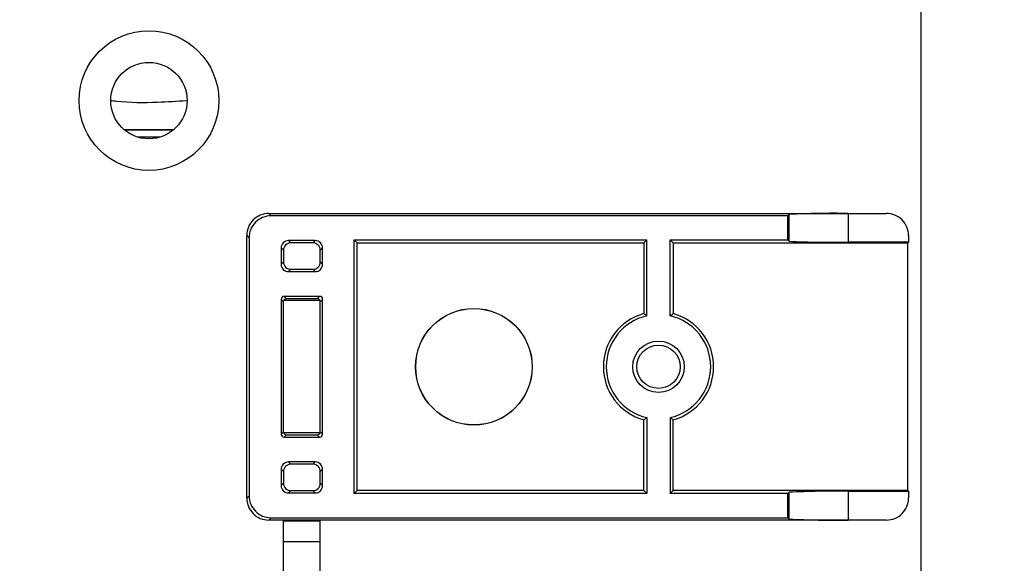
# Model space of a CAD drawing. Extents: x 200 to 20916, y -2914 to 8975.
# Drawn here: x 1636 to 2082, y 3798 to 4044 of the extents above; entities that cross this region are included whole.
import ezdxf

# ---------------------------------------------------------------- set-up
doc = ezdxf.new("R2010")
doc.units = 0
doc.header["$LTSCALE"] = 20
doc.layers.get('0').update_dxf_attribs({"linetype": 'CONTINUOUS'})

msp = doc.modelspace()

# ---------------------------------------------------------------- linework, layer by layer
at = {"color": 7, "linetype": 'CONTINUOUS'}
for p, q in [((2044.475, 4312.385), (2044.475, 3780.719)), ((1705.689, 3994.168), (1683.26, 3994.168)), ((1748.806, 3956.219), (1749.854, 3955.171)), ((1748.806, 3956.219), (1752.142, 3956.219)), ((1984.136, 3955.171), (1749.854, 3955.171)), ((1752.142, 3956.219), (1775.474, 3956.219)), ((1775.474, 3956.219), (2011.389, 3956.219)), ((1984.136, 3955.171), (1984.726, 3955.761)), ((1984.136, 3944.223), (1984.136, 3955.171)), ((1984.726, 3943.634), (1984.726, 3955.761)), ((2011.389, 3956.219), (2011.389, 3943.176)), ((2011.389, 3956.219), (2028.809, 3956.219)), ((1739.855, 3945.173), (1738.808, 3946.22)), ((1738.808, 3827.217), (1738.808, 3946.22)), ((2038.808, 3946.22), (2038.808, 3943.176)), ((1739.855, 3945.173), (1739.855, 3828.264)), ((1769.856, 3943.933), (1757.76, 3943.933)), ((1757.76, 3943.933), (1758.807, 3942.885)), ((1768.808, 3942.885), (1758.807, 3942.885)), ((1768.808, 3942.885), (1769.856, 3943.933)), ((1787.47, 3944.223), (1788.808, 3942.885)), ((1787.47, 3944.223), (1920.146, 3944.223)), ((1787.47, 3829.214), (1787.47, 3944.223)), ((1788.808, 3942.885), (1918.808, 3942.885)), ((1788.808, 3830.552), (1788.808, 3942.885)), ((1920.146, 3944.223), (1918.808, 3942.885)), ((1918.808, 3942.885), (1918.808, 3910.813)), ((1920.146, 3909.773), (1920.146, 3944.223)), ((1930.803, 3944.223), (1984.136, 3944.223)), ((1930.803, 3909.773), (1930.803, 3944.223)), ((1930.803, 3944.223), (1932.141, 3942.885)), ((1932.141, 3942.885), (1932.141, 3910.813)), ((1932.141, 3942.885), (2038.517, 3942.885)), ((1984.136, 3944.223), (1984.726, 3943.634)), ((2038.808, 3943.176), (2011.389, 3943.176)), ((2038.808, 3943.176), (2038.517, 3942.885)), ((2038.517, 3830.552), (2038.517, 3942.885)), ((1754.427, 3940.6), (1754.427, 3933.171)), ((1755.475, 3939.552), (1754.427, 3940.6)), ((1755.475, 3939.552), (1755.475, 3934.218)), ((1773.189, 3940.6), (1772.141, 3939.552)), ((1772.141, 3934.218), (1772.141, 3939.552)), ((1773.189, 3933.171), (1773.189, 3940.6)), ((1754.427, 3933.171), (1755.475, 3934.218)), ((1772.141, 3934.218), (1773.189, 3933.171)), ((1758.807, 3930.885), (1757.76, 3929.838)), ((1757.76, 3929.838), (1769.856, 3929.838)), ((1758.807, 3930.885), (1768.808, 3930.885)), ((1769.856, 3929.838), (1768.808, 3930.885)), ((1754.427, 3917.266), (1754.427, 3856.171)), ((1755.475, 3916.219), (1754.427, 3917.266)), ((1772.141, 3916.719), (1755.475, 3916.719)), ((1755.475, 3856.719), (1755.475, 3916.719)), ((1771.855, 3918.599), (1755.76, 3918.599)), ((1755.76, 3918.599), (1756.808, 3917.552)), ((1770.808, 3917.552), (1756.808, 3917.552)), ((1770.808, 3917.552), (1771.855, 3918.599)), ((1773.189, 3917.266), (1772.141, 3916.219)), ((1772.141, 3856.719), (1772.141, 3916.719)), ((1773.189, 3856.171), (1773.189, 3917.266)), ((1918.808, 3830.552), (1918.808, 3862.624)), ((1920.146, 3863.665), (1920.146, 3829.214)), ((1930.803, 3863.665), (1930.803, 3829.214)), ((1932.141, 3830.552), (1932.141, 3862.624)), ((1754.427, 3856.171), (1755.475, 3857.218)), ((1772.141, 3856.719), (1755.475, 3856.719)), ((1772.141, 3857.218), (1773.189, 3856.171)), ((1756.808, 3855.885), (1755.76, 3854.838)), ((1755.76, 3854.838), (1771.855, 3854.838)), ((1756.808, 3855.885), (1770.808, 3855.885)), ((1771.855, 3854.838), (1770.808, 3855.885)), ((1769.856, 3843.599), (1757.76, 3843.599)), ((1757.76, 3843.599), (1758.807, 3842.552)), ((1768.808, 3842.552), (1769.856, 3843.599)), ((1754.427, 3840.266), (1754.427, 3832.837)), ((1755.475, 3839.219), (1754.427, 3840.266)), ((1755.475, 3839.219), (1755.475, 3833.885)), ((1768.808, 3842.552), (1758.807, 3842.552)), ((1773.189, 3840.266), (1772.141, 3839.219)), ((1772.141, 3833.885), (1772.141, 3839.219)), ((1773.189, 3832.837), (1773.189, 3840.266)), ((1754.427, 3832.837), (1755.475, 3833.885)), ((1758.807, 3830.552), (1757.76, 3829.505)), ((1758.807, 3830.552), (1768.808, 3830.552)), ((1769.856, 3829.505), (1768.808, 3830.552)), ((1772.141, 3833.885), (1773.189, 3832.837)), ((1787.47, 3829.214), (1788.808, 3830.552)), ((1918.808, 3830.552), (1788.808, 3830.552)), ((1920.146, 3829.214), (1918.808, 3830.552)), ((1930.803, 3829.214), (1932.141, 3830.552)), ((2038.517, 3830.552), (1932.141, 3830.552)), ((1984.136, 3829.214), (1984.726, 3829.804)), ((1984.726, 3817.676), (1984.726, 3829.804)), ((2011.389, 3830.261), (2038.808, 3830.261)), ((2011.389, 3830.261), (2011.389, 3817.219)), ((2038.808, 3830.261), (2038.517, 3830.552)), ((2038.808, 3830.261), (2038.808, 3827.217)), ((1738.808, 3827.217), (1739.855, 3828.264)), ((1757.76, 3829.505), (1769.856, 3829.505)), ((1920.146, 3829.214), (1787.47, 3829.214)), ((1984.136, 3829.214), (1930.803, 3829.214)), ((1984.136, 3818.266), (1984.136, 3829.214)), ((1749.854, 3818.266), (1748.806, 3817.219)), ((1752.142, 3817.219), (1748.806, 3817.219)), ((1749.854, 3818.266), (1984.136, 3818.266)), ((1775.474, 3817.219), (1752.142, 3817.219)), ((1755.475, 3816.719), (1755.475, 3817.219)), ((1772.141, 3816.719), (1755.475, 3816.719)), ((1755.475, 3807.291), (1755.475, 3816.719)), ((1772.141, 3816.719), (1772.141, 3817.219)), ((1772.141, 3807.291), (1772.141, 3816.719)), ((2011.389, 3817.219), (1775.474, 3817.219)), ((1984.136, 3818.266), (1984.726, 3817.676)), ((2028.809, 3817.219), (2011.389, 3817.219)), ((1772.141, 3807.291), (1755.475, 3807.291)), ((1755.475, 3783.385), (1755.475, 3807.291)), ((1772.141, 3783.385), (1772.141, 3807.291))]:
    msp.add_line(p, q, dxfattribs=at)
at = {"color": 8, "linetype": 'CONTINUOUS'}
for p, q in [((1683.39, 3994.059), (1705.559, 3994.059)), ((1699.461, 3990.785), (1689.488, 3990.785))]:
    msp.add_line(p, q, dxfattribs=at)
at = {"color": 7, "linetype": 'CONTINUOUS'}
for centre, radius in [((1694.475, 4007.385), 31.667), ((1694.475, 4007.385), 17.333), ((1841.808, 3886.719), 26.427), ((1841.808, 3886.719), 26.393), ((1925.475, 3886.719), 11.667), ((1925.475, 3886.719), 9.805)]:
    msp.add_circle(centre, radius, dxfattribs=at)
for centre, radius, start, end in [((1694.305, 3830.236), 766.667, 359.999996, 180.000004), ((1748.806, 3946.221), 9.998, 89.99813, 180.00189), ((1749.853, 3945.173), 9.998, 89.99811, 180.00191), ((2004.876, 3558.481), 397.791, 89.06193, 92.90356), ((2028.81, 3946.221), 9.998, 359.99806, 90.00194), ((1757.76, 3940.6), 3.333, 89.99803, 180.00314), ((1758.807, 3939.553), 3.333, 89.99814, 180.00303), ((1768.808, 3939.553), 3.333, 359.99689, 90.00194), ((1769.856, 3940.6), 3.333, 359.99704, 90.00189), ((2004.876, 4340.913), 397.791, 267.09644, 270.93807), ((1757.76, 3933.171), 3.333, 179.99684, 270.0054), ((1758.807, 3934.218), 3.333, 179.99697, 270.00186), ((1768.808, 3934.218), 3.333, 269.99806, 0.00311), ((1769.856, 3933.171), 3.333, 269.99468, 0.00297), ((1755.76, 3917.266), 1.333, 89.99014, 180.01106), ((1756.809, 3916.217), 1.335, 90.04253, 157.93439), ((1770.808, 3916.219), 1.333, 22.02601, 89.99707), ((1771.856, 3917.266), 1.333, 359.98921, 90.00973), ((1925.475, 3886.719), 25, 105.46615, 254.53385), ((1925.474, 3886.719), 25, 285.46611, 74.53389), ((1925.474, 3886.719), 23.662, 103.01411, 256.98589), ((1925.475, 3886.719), 23.662, 283.01407, 76.98593), ((1756.807, 3857.218), 1.332, 201.99221, 270.03087), ((1770.807, 3857.22), 1.334, 270.03776, 337.93916), ((1755.76, 3856.171), 1.333, 179.99752, 270.00128), ((1771.855, 3856.171), 1.333, 269.99885, 0.00222), ((1757.76, 3840.267), 3.333, 89.99803, 180.00314), ((1769.856, 3840.267), 3.333, 359.99704, 90.00189), ((1758.807, 3839.219), 3.333, 89.99814, 180.00303), ((1768.808, 3839.219), 3.333, 359.99689, 90.00194), ((1757.76, 3832.837), 3.333, 179.99686, 270.00197), ((1758.807, 3833.885), 3.333, 180.00038, 270.00186), ((1768.808, 3833.885), 3.333, 269.99806, 359.9997), ((1769.856, 3832.837), 3.333, 269.99811, 0.00296), ((2004.875, 3432.46), 397.854, 89.06181, 92.90283), ((1748.806, 3827.216), 9.998, 179.99631, 270.00366), ((1749.853, 3828.264), 9.998, 179.99695, 270.00303), ((2028.81, 3827.216), 9.998, 269.99627, 0.00373), ((2004.876, 4214.956), 397.791, 267.09644, 270.93807)]:
    msp.add_arc(centre, radius, start, end, dxfattribs=at)
for points, knots in [([(1677.148, 4007.422), (1678.035, 4007.319), (1685.064, 4006.499), (1696.582, 4006.435), (1707.131, 4007.154), (1711.513, 4007.452)], [0, 0, 0, 0, 0.0778019, 0.6169768, 1, 1, 1, 1]), ([(1920.146, 3909.773), (1919.876, 3909.986), (1919.433, 3910.336), (1918.984, 3910.679), (1918.808, 3910.813)], [0, 0, 0, 0, 0.6084947, 1, 1, 1, 1]), ([(1930.803, 3909.773), (1931.073, 3909.986), (1931.516, 3910.336), (1931.965, 3910.679), (1932.141, 3910.813)], [0, 0, 0, 0, 0.60849471, 1, 1, 1, 1]), ([(1920.146, 3863.665), (1919.876, 3863.452), (1919.433, 3863.101), (1918.984, 3862.758), (1918.808, 3862.624)], [0, 0, 0, 0, 0.6084664, 1, 1, 1, 1]), ([(1930.803, 3863.665), (1931.073, 3863.452), (1931.516, 3863.101), (1931.965, 3862.758), (1932.141, 3862.624)], [0, 0, 0, 0, 0.6084664, 1, 1, 1, 1])]:
    msp.add_open_spline(points, degree=3, knots=knots, dxfattribs=at)

doc.saveas('drawing.dxf')
